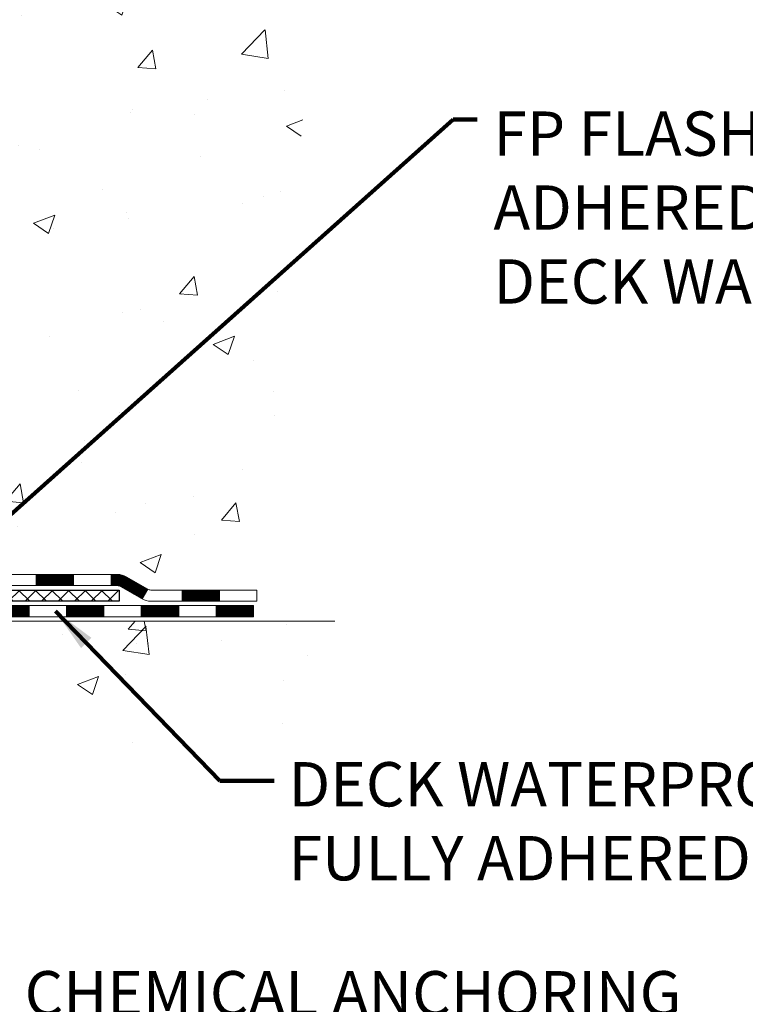
# Model space of a CAD drawing. Extents: x -308 to 3254, y -284 to 1977.
# Drawn here: x 25 to 30, y 7 to 14 of the extents above; entities that cross this region are included whole.
import ezdxf

# ---------------------------------------------------------------- set-up
doc = ezdxf.new("R2010")
doc.units = 0
doc.header["$LTSCALE"] = 5
doc.header["$MEASUREMENT"] = 0
for name, color, linetype, lineweight in [('CONCRETE - H', 130, 'CONTINUOUS', 9), ('CONCRETE - L', 132, 'CONTINUOUS', 13), ('DECK COAT - H', 20, 'CONTINUOUS', 20), ('DECK COAT - L', 22, 'CONTINUOUS', 18), ('PVC SIDESHEET - H', 170, 'CONTINUOUS', 20), ('PVC SIDESHEET - L', 150, 'CONTINUOUS', 25), ('TEXT - 4', 241, 'CONTINUOUS', 25)]:
    doc.layers.add(name, color=color, linetype=linetype, lineweight=lineweight)
doc.styles.add('ROMANS', font='romans', dxfattribs={"width": 0.9})
doc.dimstyles.get("Standard").update_dxf_attribs({"dimtxt": 0.18, "dimasz": 0.18, "dimexe": 0.18, "dimexo": 0.0625, "dimgap": 0.09, "dimtad": 0, "dimtih": 1, "dimtoh": 1, "dimdec": 4, "dimzin": 0, "dimdsep": 46, "dimtxsty": 'Standard', "dimcen": 0.09, "dimadec": 0, "dimazin": 0, "dimtfac": 1, "dimtdec": 4, "dimtofl": 0, "dimtmove": 0, "dimatfit": 3, "dimfxl": 1, "dimtolj": 1, "dimtzin": 0, "dimarcsym": 0})

msp = doc.modelspace()

# ---------------------------------------------------------------- hatches: boundary and pattern name
at = {"layer": 'CONCRETE - H'}
h = msp.add_hatch(dxfattribs=at)
h.set_pattern_fill('AR-CONC', color=256, scale=0.19)
h.set_pattern_definition([(49.99999999999999, (0, 0), (1.362794346941432, -0.1192290564669307), [0.1425, -1.5675]), (355, (0, 0), (-0.2636275338647, 1.429165054030022), [0.114, -1.254]), (100.45144446, (0.1135661939, -0.0099357536), (1.099166808781513, 1.309935982840396), [0.1211063648, -1.3321700128]), (46.18420000000002, (0, 0.38), (2.027758528275987, -0.3144866335068454), [0.21375, -2.351249999999999]), (96.63563549, (0.1689798155, 0.3537927167), (1.775857696781034, 1.850825341471646), [0.1816596498, -1.998256144]), (351.1841639899999, (0, 0.38), (1.775857695604069, 1.850825340512981), [0.171, -1.8810000019]), (21, (0.19, 0.285), (1.134123399025077, -0.7649758922641438), [0.1425, -1.5675]), (326.0000000000001, (0.19, 0.285), (0.4622991306510053, 1.377785085589021), [0.114, -1.254]), (71.45144474, (0.2845102826, 0.2212520094), (1.596422515786945, 0.6128091903320723), [0.121106361, -1.3321700128]), (37.50000000000001, (0, 0), (0.02310372510285227, 0.6324983222794919), [0, -1.2388, 0, -1.273, 0, -1.25875]), (7.499999999999999, (0, 0), (0.4998321211400824, 0.7493822525764845), [0, -0.7258, 0, -1.2103, 0, -0.47975]), (327.5, (-0.4237, 0), (1.014262628727577, -0.04285425629532154), [0, -0.475, 0, -1.482, 0, -1.9665]), (317.5, (-0.6137, 0), (1.108053721750534, 0.1901994664314037), [0, -0.6175, 0, -0.9842, 0, -1.3965])])
edge = h.paths.add_edge_path()
edge.add_spline(control_points=[(28.18646838798608, 19.10672282239472), (28.55970211185456, 18.67466268306409), (29.36099760629744, 17.74707275526829), (26.97885519370438, 17.15722189162083), (28.50821567588061, 15.32262385850707), (27.42524863528107, 15.16970981478091), (26.96413693914732, 15.10460122751698)], knot_values=[0, 0, 0, 0, 1.325253995415798, 2.845187847747337, 4.302947006480886, 5.383889389982375, 5.383889389982375, 5.383889389982375, 5.383889389982375], degree=3, periodic=0)
edge.add_line((26.96413693914823, 15.10460122751516), (26.47113528713393, 9.720753727513568))
edge.add_line((26.47113528713393, 9.720753727513568), (26.47113528712666, 9.846737736026682))
edge.add_line((26.47113528712666, 9.846737736026682), (26.47113528712666, 9.917603736026706))
edge.add_line((26.47113528712666, 9.917603736026706), (25.80145158712668, 9.917603736026877))
edge.add_arc((25.80145158712624, 9.956973736027118), 0.03937000000024149, 240.000000000628, 270.00000000063073, ccw=False)
edge.add_line((25.7817665871265, 9.9228783158797), (25.6460056795087, 10.00125991243834))
edge.add_arc((25.59088767950898, 9.905792736028367), 0.1102359999984728, 59.99999999970576, 89.99999999993167)
edge.add_line((25.59088767950911, 10.01602873602684), (24.68292973848023, 10.01602873602667))
edge.add_arc((24.68292973848041, 10.05539873602775), 0.03937000000108348, 239.9999999999627, 269.99999999973113, ccw=False)
edge.add_line((24.66324473847985, 10.02130331587983), (23.9831575523211, 10.41395131869746))
edge.add_arc((23.92315761159381, 10.31002823602302), 0.1199999999993157, 60.00003267856312, 89.99999999998813)
edge.add_line((23.92315761159384, 10.43002823602234), (23.71171622903384, 10.43002823602228))
edge.add_arc((23.71171622903395, 10.46939823602142), 0.03936999999914192, 224.9999999992213, 269.99999999984493, ccw=False)
edge.add_line((23.68387743505886, 10.44155944204709), (23.56741091092644, 10.55802596617963))
edge.add_arc((23.3177089366193, 10.30832399187264), 0.3531319186163885, 44.99999999998268, 76.09799910889143)
edge.add_arc((23.02842434353607, 9.139554218431295), 1.557170273115721, 76.09799910893655, 103.9020008910635)
edge.add_arc((22.73913975045217, 10.30832399187307), 0.3531319186158106, 103.9020008910196, 134.9999999999961)
edge.add_line((22.48943777614554, 10.55802596617974), (22.37297125201275, 10.44155944204698))
edge.add_arc((22.34513245803775, 10.46939823602167), 0.03936999999933622, 269.9999999999018, 315.00000000031264, ccw=False)
edge.add_line((22.34513245803768, 10.43002823602234), (20.63422735555361, 10.43002823602245))
edge.add_arc((20.63422735555361, 10.46939823602239), 0.03936999999993418, 180.0000000001241, 270, ccw=False)
edge.add_line((20.59485735555367, 10.4693982360223), (20.59485735555293, 16.46036946823023))
edge.add_arc((20.63422735555326, 16.46036946822994), 0.03937000000033208, 107.3023772368368, 179.9999999995864, ccw=False)
edge.add_line((20.62251814718306, 16.49795791511684), (20.63979108827638, 16.50448391191168))
edge.add_line((20.63979108827638, 16.50448391191168), (20.6569676844509, 16.51119829198007))
edge.add_line((20.6569676844509, 16.51119829198007), (20.67395159078737, 16.51828943859556))
edge.add_line((20.67395159078737, 16.51828943859556), (20.69064646236697, 16.52594573503171))
edge.add_line((20.69064646236697, 16.52594573503171), (20.70695595427046, 16.53435556456185))
edge.add_line((20.70695595427046, 16.53435556456185), (20.72279486859529, 16.54367113628274))
edge.add_line((20.72279486859529, 16.54367113628274), (20.73813539790521, 16.5538584163624))
edge.add_line((20.73813539790521, 16.5538584163624), (20.75296815207125, 16.56482360332262))
edge.add_line((20.75296815207125, 16.56482360332262), (20.76728374949229, 16.57647286800767))
edge.add_line((20.76728374949229, 16.57647286800767), (20.78107280508706, 16.58871243248865))
edge.add_line((20.78107280508706, 16.58871243248865), (20.79432408427087, 16.60147573408591))
edge.add_line((20.79432408427087, 16.60147573408591), (20.80702146582357, 16.61476811697145))
edge.add_line((20.80702146582357, 16.61476811697145), (20.8191515934171, 16.62859619305556))
edge.add_line((20.8191515934171, 16.62859619305556), (20.83071438400688, 16.64292756224069))
edge.add_line((20.83071438400688, 16.64292756224069), (20.84171284508815, 16.65772074090597))
edge.add_line((20.84171284508815, 16.65772074090597), (20.85214998415753, 16.67293424543055))
edge.add_line((20.85214998415753, 16.67293424543055), (20.86202880871073, 16.68852659219425))
edge.add_line((20.86202880871073, 16.68852659219425), (20.87135232624345, 16.70445629757552))
edge.add_line((20.87135232624345, 16.70445629757552), (20.88012360788466, 16.72068191982936))
edge.add_line((20.88012360788466, 16.72068191982936), (20.88835085244031, 16.73716539158892))
edge.add_line((20.88835085244031, 16.73716539158892), (20.89605106814892, 16.75387444272661))
edge.add_line((20.89605106814892, 16.75387444272661), (20.90324213153357, 16.77077737450787))
edge.add_line((20.90324213153357, 16.77077737450787), (20.90994239575443, 16.78784397370015))
edge.add_line((20.90994239575443, 16.78784397370015), (20.91617477151507, 16.80505823123764))
edge.add_line((20.91617477151507, 16.80505823123764), (20.92196470162148, 16.82241202967367))
edge.add_line((20.92196470162148, 16.82241202967367), (20.92733765602119, 16.83989733615846))
edge.add_line((20.92733765602119, 16.83989733615846), (20.93231910466361, 16.85750611784198))
edge.add_line((20.93231910466361, 16.85750611784198), (20.93693451749763, 16.87523034187444))
edge.add_line((20.93693451749763, 16.87523034187444), (20.94120936447175, 16.89306197540583))
edge.add_line((20.94120936447175, 16.89306197540583), (20.94516911553441, 16.91099298558635))
edge.add_line((20.94516911553441, 16.91099298558635), (20.94883924063501, 16.92901533956598))
edge.add_line((20.94883924063501, 16.92901533956598), (20.95224520972155, 16.94712100449493))
edge.add_line((20.95224520972155, 16.94712100449493), (20.95541249274387, 16.96530194752341))
edge.add_line((20.95541249274387, 16.96530194752341), (20.95836655964953, 16.98355013580118))
edge.add_line((20.95836655964953, 16.98355013580118), (20.96113288038836, 17.00185753647844))
edge.add_line((20.96113288038836, 17.00185753647844), (20.96373692490837, 17.0202161167054))
edge.add_line((20.96373692490837, 17.0202161167054), (20.96582122220966, 17.03576170488128))
edge.add_line((20.96582122220966, 17.03576170488128), (20.96583896227898, 17.03575985095046))
edge.add_line((20.96583896227898, 17.03575985095046), (20.96856006508764, 17.0570546844088))
edge.add_line((20.96856006508764, 17.0570546844088), (20.97083010064475, 17.0755186061852))
edge.add_line((20.97083010064475, 17.0755186061852), (20.97303973977827, 17.09400157611213))
edge.add_line((20.97303973977827, 17.09400157611213), (20.97520760693689, 17.11243734648855))
edge.add_arc((20.91656014154404, 17.11936322750418), 0.05905499999871701, 353.2649378229507, 366.6781923654336)
edge.add_line((20.97521445243669, 17.1262308936694), (20.97303973977827, 17.14472487889549))
edge.add_line((20.97303973977827, 17.14472487889549), (20.97083010064475, 17.16320784882197))
edge.add_line((20.97083010064475, 17.16320784882197), (20.96856006508764, 17.18167177059837))
edge.add_line((20.96856006508764, 17.18167177059837), (20.96620416315849, 17.2001086113749))
edge.add_line((20.96620416315849, 17.2001086113749), (20.96373692490837, 17.21851033830154))
edge.add_line((20.96373692490837, 17.21851033830154), (20.96113288038836, 17.23686891852873))
edge.add_line((20.96113288038836, 17.23686891852873), (20.95836655964953, 17.25517631920599))
edge.add_line((20.95836655964953, 17.25517631920599), (20.95541249274387, 17.27342450748375))
edge.add_line((20.95541249274387, 17.27342450748375), (20.95224520972155, 17.29160545051201))
edge.add_line((20.95224520972155, 17.29160545051201), (20.94883924063501, 17.30971111544096))
edge.add_line((20.94883924063501, 17.30971111544096), (20.94516911553441, 17.32773346942082))
edge.add_line((20.94516911553441, 17.32773346942082), (20.94120936447175, 17.34566447960111))
edge.add_line((20.94120936447175, 17.34566447960111), (20.93693451749763, 17.3634961131325))
edge.add_line((20.93693451749763, 17.3634961131325), (20.93231910466361, 17.38122033716496))
edge.add_line((20.93231910466361, 17.38122033716496), (20.92733765602119, 17.39882911884848))
edge.add_line((20.92733765602119, 17.39882911884848), (20.92196470162148, 17.4163144253335))
edge.add_line((20.92196470162148, 17.4163144253335), (20.91617477151507, 17.43366822376953))
edge.add_line((20.91617477151507, 17.43366822376953), (20.90994239575443, 17.45088248130679))
edge.add_line((20.90994239575443, 17.45088248130679), (20.90324213153357, 17.4679490804993))
edge.add_line((20.90324213153357, 17.4679490804993), (20.89605106814892, 17.48485201228056))
edge.add_line((20.89605106814892, 17.48485201228056), (20.88835085244031, 17.50156106341825))
edge.add_line((20.88835085244031, 17.50156106341825), (20.88012360788466, 17.51804453517758))
edge.add_line((20.88012360788466, 17.51804453517758), (20.87135232624345, 17.53427015743165))
edge.add_line((20.87135232624345, 17.53427015743165), (20.86202880871073, 17.55019986281292))
edge.add_line((20.86202880871073, 17.55019986281292), (20.85214998415753, 17.56579220957661))
edge.add_line((20.85214998415753, 17.56579220957661), (20.84171284508815, 17.5810057141012))
edge.add_line((20.84171284508815, 17.5810057141012), (20.83071438400688, 17.59579889276648))
edge.add_line((20.83071438400688, 17.59579889276648), (20.8191515934171, 17.61013026195138))
edge.add_line((20.8191515934171, 17.61013026195138), (20.80702146582357, 17.62395833803549))
edge.add_line((20.80702146582357, 17.62395833803549), (20.79432408427087, 17.63725072092126))
edge.add_line((20.79432408427087, 17.63725072092126), (20.78107280508706, 17.65001402251852))
edge.add_line((20.78107280508706, 17.65001402251852), (20.76728374949229, 17.66225358699927))
edge.add_line((20.76728374949229, 17.66225358699927), (20.75296815207125, 17.67390285168455))
edge.add_line((20.75296815207125, 17.67390285168455), (20.73813539790521, 17.68486803864477))
edge.add_line((20.73813539790521, 17.68486803864477), (20.72279486859529, 17.69505531872443))
edge.add_line((20.72279486859529, 17.69505531872443), (20.70714272003019, 17.70426104517452))
edge.add_line((20.70714272003019, 17.70426104517452), (20.70714893280442, 17.70427138295696))
edge.add_line((20.70714893280442, 17.70427138295696), (20.70695595427046, 17.70437089044532))
edge.add_line((20.70695595427046, 17.70437089044532), (20.70714272003019, 17.70426104517452))
edge.add_line((20.70714272003019, 17.70426104517452), (20.69064646236652, 17.712780719975))
edge.add_line((20.69064646236652, 17.712780719975), (20.67395159078737, 17.72043701641115))
edge.add_line((20.67395159078737, 17.72043701641115), (20.65696768445045, 17.72752816302665))
edge.add_line((20.65696768445045, 17.72752816302665), (20.63979108827638, 17.73424254309504))
edge.add_line((20.63979108827638, 17.73424254309504), (20.62251814718292, 17.74076853988993))
edge.add_arc((20.63422735555334, 17.77835698677654), 0.03937000000012392, 179.9999999999121, 252.6976227627326, ccw=False)
edge.add_line((20.59485735555322, 17.7783569867766), (20.59485735555322, 17.89224642451705))
edge.add_line((20.59485735555322, 17.89224642451705), (20.59485735555322, 17.96759203563562))
edge.add_line((20.59485735555322, 17.96759203563562), (20.52399135555319, 17.96759203563562))
edge.add_line((20.52399135555319, 17.96759203563562), (20.49669645915952, 17.96759203563562))
edge.add_arc((20.53580235555321, 17.97214459175589), 0.03936999999977038, 122.90315213878691, 186.6402612611932, ccw=False)
edge.add_line((20.51441575891781, 18.00519924928454), (20.82963369937329, 18.20914748075739))
edge.add_arc((20.65194385555204, 18.40783983418513), 0.2665564328765511, 311.8061494064954, 360.0000000001527)
edge.add_line((20.91850028842859, 18.40783983418584), (20.91850028842859, 18.45705343653532))
edge.add_line((20.91850028842859, 18.45705343653532), (20.93737824530567, 18.45705343653532))
edge.add_line((20.93737824530567, 18.45705343653532), (21.00824399333746, 18.45705343653532))
edge.add_line((21.00824399333746, 18.45705343653532), (21.00824399333746, 18.40335956394489))
edge.add_line((21.00824399333746, 18.40335956394489), (21.20706289097535, 18.40335956394489))
edge.add_arc((21.20706289097538, 18.48209972142519), 0.07874015748029706, 269.9999999999793, 360)
edge.add_line((21.28580304845568, 18.48209972142519), (21.2858007398539, 18.60800943878763))
edge.add_line((21.2858007398539, 18.60800943878763), (23.85292168924374, 18.60800943878809))
edge.add_line((23.85292168924374, 18.60800943878809), (23.85292168924374, 19.10800943878786))
edge.add_line((23.85292168924374, 19.10800943878786), (28.18646838798608, 19.10672282239472))
h.paths.add_polyline_path([(21.13016887195608, 17.50887109915288), (23.09016887195608, 17.50887109915288), (23.09016887195608, 18.39553776581955), (21.13016887195608, 18.39553776581955)], flags=24)
h = msp.add_hatch(dxfattribs=at)
h.set_pattern_fill('AR-CONC', color=256, scale=0.1875)
h.set_pattern_definition([(49.99999999999999, (-64.67364412830207, 363.0839686972757), (1.344862842376413, -0.1176602530923658), [0.140625, -1.546875]), (355, (-64.67364412830207, 363.0839686972757), (-0.260158750524375, 1.410360250687522), [0.1125, -1.2375]), (100.45144446, (-64.5615722264271, 363.0741636772757), (1.084704087613335, 1.29269998306618), [0.1195128599999998, -1.314641459999997]), (46.18420000000002, (-64.67364412830207, 363.4589686972757), (2.001077495009198, -0.3103486514870185), [0.2109374999999996, -2.320312499999994]), (96.63563549, (-64.50688773142716, 363.4331062466509), (1.752491148139178, 1.826472376452282), [0.17926939125, -1.9719633]), (351.1841639899999, (-64.67364412830207, 363.4589686972757), (1.7524911469777, 1.826472375506232), [0.16875, -1.856250001875]), (21, (-64.48614412830207, 363.3652186972757), (1.119200722722116, -0.7549104199975103), [0.140625, -1.546875]), (326.0000000000001, (-64.48614412830207, 363.3652186972757), (0.4562162473529657, 1.359656334462849), [0.1125, -1.2375]), (71.45144474, (-64.39287740205205, 363.3023094960257), (1.575416956368696, 0.6047459115119134), [0.11951285625, -1.31464146]), (37.50000000000001, (-64.67364412830207, 363.0839686972757), (0.02279972871992, 0.6241759759337091), [0, -1.2225, 0, -1.25625, 0, -1.2421875]), (7.499999999999999, (-64.67364412830207, 363.0839686972757), (0.4932553827040286, 0.7395219597794255), [0, -0.7162499999999999, 0, -1.194375, 0, -0.4734375]), (327.5, (-65.09176912830176, 363.0839686972757), (1.000917067823267, -0.04229038450196204), [0, -0.46875, 0, -1.4625, 0, -1.940625]), (317.5, (-65.27926912830176, 363.0839686972757), (1.093474067516974, 0.1876968418730957), [0, -0.609375, 0, -0.97125, 0, -1.378125])])
edge = h.paths.add_edge_path()
edge.add_line((26.96413463056555, 9.720819412583353), (23.25864583451889, 9.720819412572894))
edge.add_line((23.25864583451889, 9.720819412573121), (23.25864583452116, 8.905140070243363))
edge.add_line((23.25864583452116, 8.905140070243363), (22.99306140497524, 8.978315876541103))
edge.add_line((22.99306140497524, 8.978315876541103), (23.10331321976477, 8.87487159597464))
edge.add_line((23.10331321976477, 8.87487159597464), (22.79116322405693, 8.923969462654952))
edge.add_line((22.79116322405693, 8.923969462654952), (22.79116322405466, 9.720819412571984))
edge.add_line((22.79116322405466, 9.720819412571984), (19.91819249540171, 9.720819412563799))
edge.add_line((19.91819249540171, 9.720819412563799), (19.91819249540762, 7.707472823121691))
edge.add_spline(control_points=[(19.91819249540762, 7.707472823121691), (20.35775945085592, 7.724362280718708), (21.28925506634309, 7.760153086884714), (23.09154464058324, 7.06977978457968), (24.40686630383775, 9.067806447073565), (26.74714194201792, 8.574690323332163), (26.92690853674762, 9.524195695491073), (26.96413463056555, 9.720819412583353)], knot_values=[0, 0, 0, 0, 1.332308185977929, 2.823322404776305, 5.141569464197504, 7.287758576092784, 7.848260585836671, 7.848260585836671, 7.848260585836671, 7.848260585836671], degree=3, periodic=0)
h.paths.add_polyline_path([(21.23250380618205, 7.765450164778997), (23.62850380618224, 7.765450164778997), (23.62850380618224, 8.652116831445767), (21.23250380618205, 8.652116831445767)], flags=24)
at = {"layer": 'DECK COAT - H'}
h = msp.add_hatch(dxfattribs=at)
h.set_pattern_fill('ANSI31', color=256, scale=0.03937, style=0)
h.set_pattern_definition([(45, (-168.9896966347098, -151.656058982867), (-0.003479849246914297, 0.003479849246914297), [])])
h.paths.add_polyline_path([(23.82273732045118, 10.43009392109076), (23.9231553030107, 10.43009392109076, -0.1316523525283877), (23.98315524373797, 10.41401700376588), (24.01639018382988, 10.39482882743124), (23.98095718382987, 10.33345707116661), (23.94560272838484, 10.35386894864911, 0.1316523525285442), (23.92560274814227, 10.35922792109073), (23.82273732045118, 10.35922792109073)])
h.paths.add_polyline_path([(24.18552977207614, 10.21534718784443), (24.22096277207615, 10.27671894410906), (24.42553536032241, 10.15860906078711), (24.3901023603224, 10.09723730452248)])
h.paths.add_polyline_path([(24.63010794856822, 10.04049917746494), (24.66324244934307, 10.02136898972077, 0.1316523525284907), (24.68292742989692, 10.01609442109526), (24.84198222989684, 10.01609442109526), (24.84198222989684, 9.945228421095237), (24.68292742989692, 9.945228421095237, -0.131652352528452), (24.62780948434678, 9.959997213246936), (24.59467494856821, 9.97912742120053)])
h.paths.add_polyline_path([(25.07820222989707, 10.01609442109526), (25.31442222989685, 10.01609442109526), (25.31442222989685, 9.945228421095237), (25.07820222989707, 9.945228421095237)])
h.paths.add_polyline_path([(25.55064222989708, 10.01609442109526), (25.59088537092597, 10.01609442109526, -0.1316524975873674), (25.64600337092574, 10.00132559750688), (25.78176427854382, 9.922944000948121), (25.74633127854381, 9.861572244683487), (25.61057037092573, 9.939953841242243, 0.1316524975873194), (25.59088537092597, 9.945228421095237), (25.55064222989708, 9.945228421095237)])
h.paths.add_polyline_path([(25.99869297854352, 9.917669421095127), (26.23491297854375, 9.917669421095127), (26.23491297854375, 9.846803421095103), (25.99869297854352, 9.846803421095103)])
h.paths.add_polyline_path([(23.93468946898369, 10.13286684124211), (23.9701224689837, 10.19423859750674), (24.17469498986597, 10.07612859750662), (24.13926198986596, 10.01475684124222)])
h.paths.add_polyline_path([(24.37926751074778, 9.958018597506737), (24.58384003162959, 9.839908597506621), (24.54840703162958, 9.778536841242214), (24.34383451074777, 9.896646841242102)])
h.paths.add_polyline_path([(24.79671673136667, 9.819244421094993), (25.0329367313669, 9.819244421094993), (25.0329367313669, 9.748378421095197), (24.79671673136667, 9.748378421095197)])
h.paths.add_polyline_path([(25.26915673136668, 9.819244421094993), (25.50537673136691, 9.819244421094993), (25.50537673136691, 9.748378421095197), (25.26915673136668, 9.748378421095197)])
h.paths.add_polyline_path([(25.74159673136668, 9.81924442109522), (25.97781673136691, 9.81924442109522), (25.97781673136691, 9.748378421095197), (25.74159673136668, 9.748378421095197)])
h.paths.add_polyline_path([(26.21403673136669, 9.81924442109522), (26.45025673136692, 9.81924442109522), (26.45025673136692, 9.748378421095197), (26.21403673136669, 9.748378421095197)])
at = {"layer": 'PVC SIDESHEET - H'}
h = msp.add_hatch(dxfattribs=at)
h.set_pattern_fill('ANSI37', color=256, scale=0.59055, style=0)
h.set_pattern_definition([(45, (-163.9332584000314, 31.05417693451278), (-0.05219773870371446, 0.05219773870371446), []), (135, (-163.9332584000314, 31.05417693451278), (-0.05219773870371446, -0.05219773870371446), [])])
edge = h.paths.add_edge_path()
edge.add_line((20.42556404697083, 10.37103892109081), (20.42556404697129, 16.52297583903515))
edge.add_line((20.42556404697129, 16.52297583903515), (20.4964300469654, 16.52297583903515))
edge.add_line((20.4964300469654, 16.52297583903515), (20.4964300469704, 10.37103892109081))
edge.add_arc((20.53580004697082, 10.37103892109059), 0.0393699999999626, 539.999999999876, 630.0000000000828)
edge.add_line((20.53580004697082, 10.33166892109062), (22.38589911933136, 10.33166892109062))
edge.add_arc((22.38589911933136, 10.37103892109059), 0.03936999999984891, 270, 315)
edge.add_line((22.41373791330656, 10.34320012711538), (22.55903245250087, 10.48849466630969))
edge.add_arc((22.7391374418697, 10.30838967694064), 0.2547069186167385, 463.9020008910765, 495.00000000000057, ccw=False)
edge.add_arc((23.02842203495297, 9.139619903501227), 1.458745273114345, 450.00000000000114, 463.9020008910778, ccw=False)
edge.add_line((23.02842203495297, 10.59836517661557), (23.02842203495297, 10.52749917661555))
edge.add_arc((23.02842203495297, 9.139619903501), 1.387879273114407, 450.0000000000023, 463.9020008910806)
edge.add_arc((22.7391374418697, 10.30838967694064), 0.1838409186166517, 463.9020008910817, 495.0000000000188)
edge.add_line((22.60914228165606, 10.43838483715405), (22.46384774246221, 10.29309029795996))
edge.add_arc((22.38589911933136, 10.37103892109081), 0.1102359999999436, 270, 315.0000000000287, ccw=False)
edge.add_line((22.38589911933136, 10.26080292109083), (20.53580004697082, 10.26080292109083))
edge.add_arc((20.53580004697082, 10.37103892109081), 0.1102359999999862, 180, 270, ccw=False)
edge = h.paths.add_edge_path()
edge.add_arc((23.02842203495297, 9.139619903501227), 1.458745273114317, 436.0979991089357, 449.9999999999967, ccw=False)
edge.add_arc((23.31770662803623, 10.30838967694086), 0.2547069186164216, 405.0000000000079, 436.09799910894515, ccw=False)
edge.add_line((23.49781161740506, 10.48849466630969), (23.64310615659937, 10.34320012711538))
edge.add_arc((23.67094495057458, 10.37103892109081), 0.03937000000000319, 224.9999999999927, 270)
edge.add_line((23.67094495057458, 10.33166892109062), (23.89678226294413, 10.33166892109062))
edge.add_arc((23.89678226294367, 10.21166892109073), 0.1200000000000045, 419.9999999999996, 450, ccw=False)
edge.add_line((23.95678226294362, 10.31559196954487), (24.63686849404198, 9.922944000948121))
edge.add_arc((24.65655349404219, 9.95703942109509), 0.03936999999996989, 239.9999999999106, 269.9999999999586)
edge.add_line((24.65655349404219, 9.917669421095127), (25.60143453063196, 9.917669421095127))
edge.add_line((25.60143453063196, 9.917669421095127), (25.60143453063196, 9.846803421095103))
edge.add_line((25.60143453063196, 9.846803421095103), (24.65655349404219, 9.846803421095103))
edge.add_arc((24.65655349404219, 9.95703942109509), 0.110235999999901, 239.9999999999919, 270.0000000000148, ccw=False)
edge.add_line((24.60143549404197, 9.861572244683487), (23.91922971086737, 10.25544393724209))
edge.add_arc((23.89922971086739, 10.22080292109086), 0.03999999999995567, 419.9999999999935, 450)
edge.add_line((23.89922971086739, 10.26080292109083), (23.67094495057412, 10.26080292109083))
edge.add_arc((23.67094495057458, 10.37103892109081), 0.1102359999999933, 225.0000000000339, 270, ccw=False)
edge.add_line((23.59299632744373, 10.29309029795974), (23.44770178824896, 10.43838483715427))
edge.add_arc((23.31770662803623, 10.30838967694109), 0.1838409186162805, 405.0000000000415, 436.0979991089544)
edge.add_arc((23.02842203495297, 9.139619903501227), 1.387879273114349, 436.0979991089393, 449.9999999999953)
edge.add_line((23.02842203495297, 10.52749917661555), (23.02842203495297, 10.59836517661557))

# ---------------------------------------------------------------- linework, layer by layer
at = {"layer": 'CONCRETE - L'}
msp.add_line((23.25864583451889, 9.720819412573121), (26.96413463056555, 9.720819412583353), dxfattribs=at)
at = {"layer": 'DECK COAT - L'}
for p, q in [((25.07820222989707, 9.945228421095237), (25.07820222989707, 10.01609442109526)), ((25.31442222989685, 9.945228421095237), (25.31442222989685, 10.01609442109526)), ((25.55064222989708, 9.945228421095237), (25.55064222989708, 10.01609442109526)), ((25.78176427854382, 9.922944000948121), (25.74633127854381, 9.861572244683487)), ((25.99869297854352, 9.846803421095103), (25.99869297854352, 9.917669421095127)), ((26.23491297854375, 9.846803421095103), (26.23491297854375, 9.917669421095127)), ((25.0329367313669, 9.748378421095197), (25.0329367313669, 9.81924442109522)), ((25.26915673136668, 9.748378421095197), (25.26915673136668, 9.819244421094993)), ((25.50537673136691, 9.748378421095197), (25.50537673136691, 9.819244421094993)), ((25.74159673136668, 9.748378421095197), (25.74159673136668, 9.819244421094993)), ((25.97781673136691, 9.74837842109497), (25.97781673136691, 9.819244421094993)), ((26.21403673136669, 9.74837842109497), (26.21403673136669, 9.819244421094993))]:
    msp.add_line(p, q, dxfattribs=at)
for points in [[(24.68292742989692, 10.01609442109526), (25.59088537092597, 10.01609442109526, -0.1316524975874045), (25.64600337092574, 10.00132559750688), (25.78176427854336, 9.922944000948121, 0.1316524975873946), (25.80144927854357, 9.917669421095127), (26.47113297854352, 9.917669421095127), (26.47113297854352, 9.846803421095103), (25.80144927854357, 9.846803421095103, -0.1316524975873946), (25.74633127854335, 9.861572244683487), (25.61057037092573, 9.939953841242243, 0.1316524975874045), (25.59088537092597, 9.945228421095237), (24.68292742989692, 9.945228421095237, -0.1316524975873946)], [(24.63018059477722, 9.819244421094993), (26.45025673136692, 9.81924442109522), (26.45025673136692, 9.748378421095197), (24.63018059477722, 9.748378421095197, -0.1316524975873946)]]:
    msp.add_lwpolyline(points, format="xyb", dxfattribs=at)
at = {"layer": 'PVC SIDESHEET - L'}
msp.add_lwpolyline([(24.65655349404219, 9.917669421095127), (25.60143453063196, 9.917669421095127), (25.60143453063196, 9.846803421095103), (24.65655349404219, 9.846803421095103, -0.1316524975873946)], format="xyb", dxfattribs=at)

# ---------------------------------------------------------------- texts
at = {"layer": 'TEXT - 4', "char_height": 0.28, "attachment_point": 1, "style": 'ROMANS'}
for s, width, insert in [('FP FLASHING SHEET FULLY-\\PADHERED TO OR EMBEDDED IN\\PDECK WATERPROOFING', 6.021309371462166, (27.96435399040763, 12.93951495015989)), ('DECK WATERPROOFING OVERLAY \\PFULLY ADHERED TO FP SIDE FLASHING SHEET', 8.967386419359343, (26.67146044628896, 8.831085310731085)), ('CHEMICAL ANCHORING\\PSYSTEM', 4.258298309374908, (25.00536145944875, 7.511415326426757))]:
    msp.add_mtext_dynamic_manual_height_columns(s, width=width, gutter_width=90, heights=[0], dxfattribs=dict(at, insert=insert))

# ---------------------------------------------------------------- leaders
at = {"layer": 'TEXT - 4'}
for points in [[(24.45648802409298, 9.983160939615814), (27.71106732881242, 12.88932391423231), (27.86134022856356, 12.88939867155176)], [(25.19896151918755, 9.784664518955992), (26.23823651518285, 8.712692181932114), (26.58080347280054, 8.712692181932114)]]:
    msp.add_leader(points, dimstyle='Standard', override={"dimtxt": 0.7, "dimasz": 0.28, "dimexe": 0.5, "dimexo": 0.5, "dimtih": 0, "dimtoh": 0, "dimtxsty": 'ROMANS', "dimdle": 0.05, "dimclrd": 256, "dimclre": 256, "dimclrt": 256, "dimtfac": 0.3, "dimlwd": 65535, "dimlwe": 65535}, dxfattribs=at)

doc.saveas('drawing.dxf')
